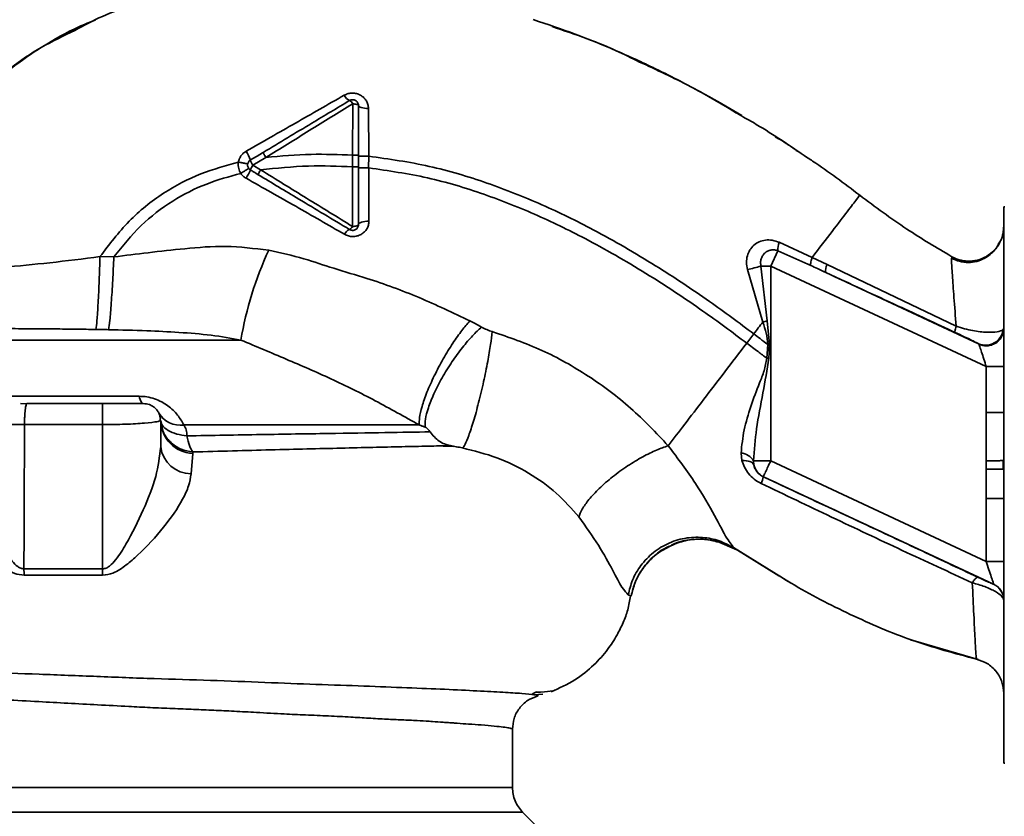
# Paper-space layout 'Blatt1' of a CAD drawing. Units: millimetres. Extents: x 0 to 5940, y 0 to 4200.
# Drawn here: x 1798 to 1882, y 1091 to 1159 of the extents above; entities that cross this region are included whole.
import ezdxf

# ---------------------------------------------------------------- set-up
doc = ezdxf.new("R2010")
doc.units = ezdxf.units.MM
doc.header["$LTSCALE"] = 10

psp = doc.layouts.new('Blatt1')

# ---------------------------------------------------------------- linework, layer by layer
at = {"color": 7, "linetype": 'Continuous', "lineweight": 35}
for p, q in [((1826.222, 1152.053), (1826.216, 1147.655)), ((1827.597, 1147.555), (1827.582, 1151.663)), ((1859.238, 1151.268), (1858.053, 1151.994)), ((1817.637, 1146.784), (1818.746, 1147.451)), ((1826.216, 1147.655), (1826.216, 1146.654)), ((1827.596, 1146.55), (1827.597, 1147.554)), ((1818.305, 1146.384), (1817.637, 1146.784)), ((1865.679, 1147.207), (1865.748, 1147.159)), ((1882.314, 1143.2), (1882.214, 1143.2)), ((1882.214, 1143.2), (1882.214, 1095.397)), ((1865.743, 1138.858), (1862.906, 1140.157)), ((1862.789, 1139.426), (1862.177, 1138.114)), ((1862.789, 1139.426), (1865.615, 1138.159)), ((1805.683, 1138.906), (1804.49, 1138.924)), ((1861.332, 1138.114), (1861.876, 1133.405)), ((1861.332, 1138.114), (1862.177, 1138.114)), ((1862.177, 1121.367), (1862.177, 1138.114)), ((1880.714, 1129.47), (1862.177, 1138.114)), ((1867.02, 1138.247), (1865.743, 1138.859)), ((1878.124, 1132.937), (1867.02, 1138.247)), ((1877.748, 1138.922), (1877.736, 1138.698)), ((1877.747, 1138.922), (1877.747, 1138.922)), ((1860.177, 1137.826), (1861.496, 1133.303)), ((1880.047, 1131.436), (1866.908, 1137.563)), ((1861.876, 1133.405), (1861.497, 1133.303)), ((1861.876, 1133.405), (1862.062, 1131.362)), ((1860.112, 1131.493), (1860.72, 1132.287)), ((1882.214, 1132.743), (1882.148, 1132.635)), ((1816.602, 1131.756), (1782.828, 1131.756)), ((1861.934, 1131.371), (1861.842, 1130.198)), ((1880.714, 1129.47), (1882.214, 1129.47)), ((1880.714, 1129.47), (1880.714, 1125.528)), ((1795.568, 1126.925), (1807.861, 1126.925)), ((1798.173, 1126.262), (1797.653, 1126.299)), ((1798.212, 1126.299), (1798.173, 1126.262)), ((1805.366, 1126.299), (1804.713, 1126.268)), ((1880.692, 1121.379), (1880.714, 1125.528)), ((1880.714, 1125.528), (1882.214, 1125.528)), ((1809.714, 1124.799), (1809.56, 1124.771)), ((1809.633, 1124.782), (1809.691, 1125.062)), ((1809.714, 1124.799), (1809.714, 1122.571)), ((1804.712, 1124.487), (1797.997, 1124.487)), ((1804.712, 1124.487), (1804.712, 1112.087)), ((1812.463, 1122.015), (1812.479, 1122.134)), ((1859.624, 1122.038), (1859.698, 1121.394)), ((1812.319, 1120.264), (1812.463, 1122.015)), ((1860.692, 1121.367), (1862.177, 1121.367)), ((1860.717, 1121.024), (1860.692, 1121.367)), ((1880.714, 1112.723), (1862.177, 1121.367)), ((1882.178, 1120.652), (1882.17, 1121.389)), ((1882.178, 1120.652), (1880.696, 1120.644)), ((1861.543, 1120.008), (1861.532, 1120.001)), ((1881.348, 1110.773), (1861.543, 1120.008)), ((1880.714, 1118.142), (1880.714, 1112.723)), ((1882.214, 1118.142), (1880.714, 1118.142)), ((1857.608, 1114.435), (1859.261, 1113.714)), ((1858.96, 1113.91), (1863.867, 1110.89)), ((1859.076, 1113.838), (1862.877, 1111.5)), ((1859.207, 1113.752), (1859.076, 1113.838)), ((1880.714, 1112.723), (1882.214, 1112.723)), ((1804.712, 1112.087), (1797.948, 1112.087)), ((1797.958, 1111.534), (1804.712, 1111.533)), ((1881.348, 1110.762), (1881.348, 1110.773)), ((1849.92, 1109.86), (1850.171, 1109.74)), ((1874.205, 1105.998), (1874.475, 1105.901)), ((1874.37, 1105.939), (1874.405, 1105.926)), ((1874.413, 1105.923), (1880.014, 1104.285)), ((1879.879, 1104.318), (1879.879, 1104.318)), ((1843.619, 1101.7), (1843.65, 1101.717)), ((1842.031, 1101.504), (1841.699, 1101.338)), ((1841.827, 1101.26), (1842.586, 1101.317)), ((1839.964, 1093.291), (1839.964, 1098.296)), ((1882.214, 1095.397), (1882.314, 1095.397)), ((1844.891, 1087.122), (1840.84, 1091.173))]:
    psp.add_line(p, q, dxfattribs=at)
at = {"color": 7, "linetype": 'Continuous', "lineweight": 35, "flags": 128}
for points in [[(1826.714, 1151.916), (1826.705, 1151.942), (1826.677, 1151.968), (1826.631, 1151.991), (1826.57, 1152.012), (1826.496, 1152.029), (1826.411, 1152.042), (1826.318, 1152.05), (1826.222, 1152.053)], [(1826.714, 1151.916), (1826.731, 1151.867), (1826.78, 1151.821), (1826.859, 1151.778), (1826.966, 1151.74), (1827.097, 1151.708), (1827.247, 1151.685), (1827.411, 1151.669), (1827.582, 1151.663)], [(1826.208, 1141.521), (1826.307, 1141.524), (1826.401, 1141.533), (1826.489, 1141.548), (1826.566, 1141.568), (1826.629, 1141.592), (1826.675, 1141.62), (1826.704, 1141.65), (1826.714, 1141.682)], [(1826.714, 1141.682), (1826.732, 1141.738), (1826.783, 1141.791), (1826.867, 1141.841), (1826.98, 1141.884), (1827.118, 1141.919), (1827.275, 1141.945), (1827.445, 1141.961), (1827.621, 1141.966)], [(1861.933, 1131.371), (1861.949, 1131.37), (1861.966, 1131.369), (1861.982, 1131.367), (1861.998, 1131.366), (1862.014, 1131.365), (1862.03, 1131.364), (1862.046, 1131.363), (1862.062, 1131.362)], [(1808.214, 1126.299), (1808.167, 1126.309), (1808.119, 1126.339), (1808.073, 1126.39), (1808.027, 1126.46), (1807.983, 1126.549), (1807.94, 1126.657), (1807.899, 1126.782), (1807.861, 1126.925)], [(1859.698, 1121.394), (1859.894, 1121.394), (1860.077, 1121.38), (1860.243, 1121.352), (1860.389, 1121.309), (1860.511, 1121.254), (1860.608, 1121.187), (1860.677, 1121.11), (1860.717, 1121.024)], [(1804.712, 1112.087), (1804.712, 1112.018), (1804.712, 1111.949), (1804.712, 1111.881), (1804.712, 1111.811), (1804.712, 1111.742), (1804.712, 1111.672), (1804.712, 1111.603), (1804.712, 1111.533)]]:
    psp.add_lwpolyline(points, dxfattribs=at)
at = {"color": 7, "linetype": 'Continuous', "lineweight": 35}
for centre, radius, start, end in [((1826.27, 1153.137), 0.852, 203.34704, 248.43718), ((1825.652, 1151.802), 0.623, 23.79452, 60.67885), ((1814.842, 1146.421), 2.71, 17.31681, 35.16381), ((1818.657, 1147.534), 1.266, 194.00411, 216.34877), ((1819.021, 1145.826), 1.683, 145.31876, 161.14028), ((1813.537, 1147.989), 4.215, 326.52449, 337.41821), ((1825.698, 1141.748), 0.558, 297.60493, 336.06113), ((1826.205, 1140.539), 0.756, 109.14181, 156.26264), ((1864.74, 1139.487), 1.952, 159.95306, 181.8079), ((1847.769, 1126.313), 31.639, 155.41767, 170.09459), ((1858.505, 1146.992), 9.317, 280.34084, 287.66536), ((1867.906, 1137.75), 1.016, 150.76444, 190.627), ((1880.658, 1132.806), 1.5, 245.98262, 353.45342), ((1811.41, 1126.607), 2.175, 211.37426, 277.89226), ((1812.594, 1124.894), 2.882, 181.89258, 267.38157), ((1812.32, 1122.889), 2.625, 186.9444, 269.98498), ((1859.548, 1120.731), 1.309, 29.0646, 86.65007), ((1862.178, 1121.367), 1.5, 193.23684, 244.98791), ((1859.804, 1120.236), 1.744, 332.46394, 352.23565), ((1779.223, 1111.473), 18.735, 0.18789, 1.88005), ((1880.714, 1109.413), 1.5, 0.00247, 65.01123), ((1880.714, 1109.402), 1.5, 0.00247, 65.01123)]:
    psp.add_arc(centre, radius, start, end, dxfattribs=at)
for points, knots in [([(1802.32, 1158.368), (1803.105, 1158.792), (1805.492, 1160.081), (1809.697, 1161.244), (1813.306, 1161.985), (1815.167, 1162.083), (1815.4, 1162.095)], [0, 0, 0, 0, 0.195041, 0.592516, 0.949131, 1, 1, 1, 1]), ([(1804.117, 1159.282), (1803.628, 1159.088), (1802.027, 1158.451), (1799.585, 1157.05), (1797.267, 1155.458), (1795.583, 1154.098), (1794.803, 1153.388), (1794.425, 1153.044)], [0, 0, 0, 0, 0.135567, 0.444543, 0.726899, 0.867494, 1, 1, 1, 1]), ([(1841.757, 1159.303), (1844.172, 1158.49), (1847.292, 1157.44), (1850.23, 1155.985), (1850.893, 1155.656)], [0, 0, 0, 0, 0.774219, 1, 1, 1, 1]), ([(1852.054, 1155.173), (1850.188, 1156.052), (1847.356, 1157.385), (1844.383, 1158.363), (1843.369, 1158.697)], [0, 0, 0, 0, 0.6589162, 1, 1, 1, 1]), ([(1791.875, 1150.228), (1792.707, 1151.195), (1794.909, 1153.754), (1798.478, 1156.532), (1801.344, 1157.902), (1802.32, 1158.368)], [0, 0, 0, 0, 0.286038, 0.756895, 1, 1, 1, 1]), ([(1850.545, 1155.886), (1851.11, 1155.622), (1852.337, 1155.048), (1853.926, 1154.262), (1854.867, 1153.752), (1855.096, 1153.628)], [0, 0, 0, 0, 0.392232, 0.852488, 1, 1, 1, 1]), ([(1850.893, 1155.656), (1852.377, 1154.972), (1855.388, 1153.584), (1858.231, 1151.882), (1859.673, 1151.018)], [0, 0, 0, 0, 0.492881, 1, 1, 1, 1]), ([(1855.617, 1153.348), (1856.049, 1153.118), (1857.43, 1152.384), (1858.773, 1151.59), (1859.695, 1151.046)], [0, 0, 0, 0, 0.3135087, 1, 1, 1, 1]), ([(1825.487, 1152.799), (1824.094, 1152.002), (1821.297, 1150.402), (1818.474, 1148.79), (1817.057, 1147.982)], [0, 0, 0, 0, 0.49808, 1, 1, 1, 1]), ([(1827.582, 1151.663), (1827.572, 1151.776), (1827.554, 1152.004), (1827.411, 1152.323), (1827.193, 1152.6), (1826.903, 1152.817), (1826.559, 1152.955), (1826.189, 1153.001), (1825.817, 1152.956), (1825.597, 1152.851), (1825.487, 1152.799)], [0, 0, 0, 0, 0.121772, 0.244388, 0.368293, 0.49355, 0.620062, 0.747203, 0.874024, 1, 1, 1, 1]), ([(1818.534, 1147.891), (1819.229, 1148.308), (1820.616, 1149.14), (1823.101, 1150.631), (1824.874, 1151.694), (1825.957, 1152.344)], [0, 0, 0, 0, 0.280967, 0.560433, 1, 1, 1, 1]), ([(1818.748, 1147.452), (1819.995, 1148.221), (1822.493, 1149.76), (1824.978, 1151.288), (1826.222, 1152.053)], [0, 0, 0, 0, 0.499457, 1, 1, 1, 1]), ([(1826.714, 1151.916), (1826.714, 1151.131), (1826.714, 1149.729), (1826.714, 1148.289), (1826.714, 1147.655)], [0, 0, 0, 0, 0.5600526, 1, 1, 1, 1]), ([(1859.673, 1151.018), (1860.096, 1150.779), (1862.038, 1149.679), (1863.887, 1148.417), (1865.334, 1147.429)], [0, 0, 0, 0, 0.2177346, 1, 1, 1, 1]), ([(1864.471, 1147.99), (1864.21, 1148.18), (1863.597, 1148.627), (1862.943, 1149.011), (1862.567, 1149.231)], [0, 0, 0, 0, 0.425608, 1, 1, 1, 1]), ([(1817.057, 1147.982), (1816.973, 1147.927), (1816.807, 1147.817), (1816.609, 1147.592), (1816.46, 1147.335), (1816.414, 1147.145), (1816.39, 1147.051)], [0, 0, 0, 0, 0.25385, 0.505206, 0.753835, 1, 1, 1, 1]), ([(1817.429, 1147.228), (1817.638, 1147.353), (1818.006, 1147.574), (1818.375, 1147.795), (1818.534, 1147.891)], [0, 0, 0, 0, 0.5683627, 1, 1, 1, 1]), ([(1818.746, 1147.451), (1818.715, 1147.504), (1818.668, 1147.586), (1818.614, 1147.686), (1818.579, 1147.756), (1818.553, 1147.813), (1818.531, 1147.87), (1818.533, 1147.882), (1818.534, 1147.891)], [0, 0, 0, 0, 0.239832, 0.368602, 0.5, 0.631398, 0.760168, 1, 1, 1, 1]), ([(1826.216, 1147.655), (1825.023, 1147.698), (1822.525, 1147.788), (1820.043, 1147.567), (1818.746, 1147.451)], [0, 0, 0, 0, 0.477349, 1, 1, 1, 1]), ([(1826.714, 1147.655), (1826.707, 1147.655), (1826.697, 1147.655), (1826.635, 1147.655), (1826.571, 1147.655), (1826.491, 1147.655), (1826.375, 1147.655), (1826.279, 1147.655), (1826.216, 1147.655)], [0, 0, 0, 0, 0.239504, 0.368388, 0.499994, 0.631602, 0.760488, 1, 1, 1, 1]), ([(1826.714, 1147.655), (1826.714, 1147.492), (1826.714, 1147.158), (1826.714, 1146.824), (1826.714, 1146.653)], [0, 0, 0, 0, 0.489079, 1, 1, 1, 1]), ([(1827.597, 1147.554), (1827.486, 1147.554), (1827.314, 1147.554), (1827.108, 1147.554), (1826.967, 1147.554), (1826.854, 1147.553), (1826.744, 1147.553), (1826.726, 1147.553), (1826.714, 1147.553)], [0, 0, 0, 0, 0.239716, 0.36853, 0.500005, 0.63148, 0.760291, 1, 1, 1, 1]), ([(1827.597, 1147.555), (1829.345, 1147.311), (1832.803, 1146.828), (1837.77, 1145.32), (1842.473, 1143.468), (1847.319, 1141.09), (1852.125, 1138.301), (1856.701, 1135.271), (1859.458, 1133.224), (1860.72, 1132.287)], [0, 0, 0, 0, 0.142749, 0.282487, 0.420198, 0.553772, 0.721864, 0.872737, 1, 1, 1, 1]), ([(1865.334, 1147.429), (1865.483, 1147.332), (1867.026, 1146.333), (1868.498, 1145.215), (1869.828, 1144.205)], [0, 0, 0, 0, 0.09687, 1, 1, 1, 1]), ([(1804.49, 1138.924), (1805.285, 1139.975), (1806.851, 1142.047), (1809.841, 1144.432), (1813.051, 1146.124), (1815.302, 1146.749), (1816.39, 1147.051)], [0, 0, 0, 0, 0.266694, 0.525673, 0.770674, 1, 1, 1, 1]), ([(1816.39, 1147.051), (1816.381, 1146.859), (1816.365, 1146.516), (1816.526, 1146.214), (1816.597, 1146.08)], [0, 0, 0, 0, 0.558801, 1, 1, 1, 1]), ([(1817.192, 1146.877), (1817.182, 1146.884), (1817.161, 1146.899), (1816.979, 1146.943), (1816.711, 1146.997), (1816.495, 1147.033), (1816.39, 1147.05)], [0, 0, 0, 0, 0.241208, 0.49996, 0.758734, 1, 1, 1, 1]), ([(1818.305, 1146.384), (1819.676, 1146.526), (1822.301, 1146.798), (1824.95, 1146.7), (1826.216, 1146.654)], [0, 0, 0, 0, 0.521977, 1, 1, 1, 1]), ([(1826.216, 1146.654), (1826.215, 1145.781), (1826.213, 1144.035), (1826.21, 1142.359), (1826.208, 1141.521)], [0, 0, 0, 0, 0.500087, 1, 1, 1, 1]), ([(1826.714, 1146.653), (1826.707, 1146.653), (1826.697, 1146.653), (1826.635, 1146.653), (1826.571, 1146.653), (1826.491, 1146.654), (1826.375, 1146.654), (1826.279, 1146.654), (1826.216, 1146.654)], [0, 0, 0, 0, 0.239514, 0.368395, 0.499995, 0.631595, 0.760478, 1, 1, 1, 1]), ([(1826.714, 1146.653), (1826.714, 1145.706), (1826.714, 1144.015), (1826.714, 1142.395), (1826.714, 1141.682)], [0, 0, 0, 0, 0.559879, 1, 1, 1, 1]), ([(1805.683, 1138.906), (1806.431, 1139.834), (1807.902, 1141.661), (1810.648, 1143.754), (1813.569, 1145.247), (1815.609, 1145.808), (1816.597, 1146.08)], [0, 0, 0, 0, 0.2667547, 0.5249302, 0.7697366, 1, 1, 1, 1]), ([(1817.265, 1146.529), (1817.257, 1146.521), (1817.24, 1146.505), (1817.09, 1146.402), (1816.867, 1146.254), (1816.686, 1146.137), (1816.598, 1146.08)], [0, 0, 0, 0, 0.241445, 0.5, 0.758556, 1, 1, 1, 1]), ([(1816.598, 1146.08), (1816.661, 1145.998), (1816.788, 1145.833), (1816.964, 1145.72), (1817.053, 1145.664)], [0, 0, 0, 0, 0.496551, 1, 1, 1, 1]), ([(1818.097, 1145.969), (1817.966, 1146.047), (1817.744, 1146.181), (1817.521, 1146.315), (1817.429, 1146.37)], [0, 0, 0, 0, 0.586129, 1, 1, 1, 1]), ([(1818.097, 1145.969), (1818.097, 1145.977), (1818.096, 1145.992), (1818.14, 1146.089), (1818.213, 1146.226), (1818.275, 1146.333), (1818.305, 1146.384)], [0, 0, 0, 0, 0.240988, 0.499926, 0.758906, 1, 1, 1, 1]), ([(1825.957, 1141.253), (1825.229, 1141.69), (1823.778, 1142.561), (1821.15, 1144.137), (1819.258, 1145.272), (1818.097, 1145.969)], [0, 0, 0, 0, 0.279819, 0.558028, 1, 1, 1, 1]), ([(1826.208, 1141.521), (1824.895, 1142.327), (1822.269, 1143.937), (1819.626, 1145.569), (1818.306, 1146.384)], [0, 0, 0, 0, 0.500306, 1, 1, 1, 1]), ([(1827.597, 1146.55), (1827.485, 1146.55), (1827.313, 1146.55), (1827.108, 1146.549), (1826.967, 1146.549), (1826.853, 1146.548), (1826.744, 1146.547), (1826.726, 1146.547), (1826.714, 1146.546)], [0, 0, 0, 0, 0.239724, 0.368532, 0.5, 0.631468, 0.760276, 1, 1, 1, 1]), ([(1827.621, 1141.966), (1827.616, 1142.715), (1827.607, 1144.213), (1827.6, 1145.771), (1827.597, 1146.55)], [0, 0, 0, 0, 0.5000278, 1, 1, 1, 1]), ([(1827.597, 1146.55), (1829.293, 1146.309), (1832.661, 1145.829), (1837.508, 1144.351), (1842.116, 1142.531), (1846.879, 1140.19), (1851.615, 1137.439), (1856.135, 1134.446), (1858.863, 1132.421), (1860.112, 1131.493)], [0, 0, 0, 0, 0.141134, 0.280161, 0.417609, 0.551274, 0.719926, 0.871701, 1, 1, 1, 1]), ([(1817.053, 1145.664), (1818.479, 1144.861), (1821.324, 1143.259), (1824.119, 1141.647), (1825.513, 1140.843)], [0, 0, 0, 0, 0.501424, 1, 1, 1, 1]), ([(1869.828, 1144.205), (1869.774, 1144.134), (1869.666, 1143.993), (1868.81, 1142.872), (1867.535, 1141.204), (1866.341, 1139.641), (1865.743, 1138.859)], [0, 0, 0, 0, 0.250222, 0.499201, 0.749134, 1, 1, 1, 1]), ([(1869.828, 1144.205), (1871.163, 1143.21), (1873.717, 1141.306), (1876.445, 1139.692), (1877.747, 1138.922)], [0, 0, 0, 0, 0.522686, 1, 1, 1, 1]), ([(1825.513, 1140.843), (1825.624, 1140.79), (1825.849, 1140.684), (1826.229, 1140.637), (1826.605, 1140.684), (1826.951, 1140.822), (1827.241, 1141.037), (1827.457, 1141.311), (1827.596, 1141.627), (1827.613, 1141.853), (1827.621, 1141.966)], [0, 0, 0, 0, 0.126734, 0.254463, 0.382284, 0.509075, 0.634128, 0.757181, 0.87886, 1, 1, 1, 1]), ([(1882.214, 1141.539), (1882.201, 1141.337), (1882.173, 1140.907), (1882.004, 1140.349), (1881.795, 1140.045), (1881.718, 1139.932)], [0, 0, 0, 0, 0.3564743, 0.7605029, 1, 1, 1, 1]), ([(1818.998, 1139.475), (1817.766, 1139.626), (1815.364, 1139.921), (1811.89, 1139.635), (1808.693, 1139.279), (1806.662, 1139.027), (1805.683, 1138.906)], [0, 0, 0, 0, 0.2778135, 0.5413571, 0.7789901, 1, 1, 1, 1]), ([(1862.906, 1140.157), (1862.709, 1140.226), (1862.318, 1140.362), (1861.723, 1140.369), (1861.181, 1140.223), (1860.719, 1139.931), (1860.366, 1139.512), (1860.144, 1138.998), (1860.061, 1138.416), (1860.138, 1138.024), (1860.177, 1137.826)], [0, 0, 0, 0, 0.131851, 0.260608, 0.385789, 0.508325, 0.629424, 0.750715, 0.873824, 1, 1, 1, 1]), ([(1881.89, 1140.182), (1881.837, 1140.083), (1881.731, 1139.884), (1881.456, 1139.5), (1881.066, 1139.104), (1880.541, 1138.746), (1879.891, 1138.489), (1879.159, 1138.395), (1878.404, 1138.481), (1877.949, 1138.695), (1877.724, 1138.801)], [0, 0, 0, 0, 0.1081921, 0.2172513, 0.3315558, 0.4540782, 0.5853555, 0.7231755, 0.8631423, 1, 1, 1, 1]), ([(1877.747, 1138.922), (1877.955, 1138.824), (1878.391, 1138.616), (1879.15, 1138.507), (1879.962, 1138.594), (1880.755, 1138.914), (1881.403, 1139.452), (1881.782, 1139.902), (1881.88, 1140.17), (1881.884, 1140.182)], [0, 0, 0, 0, 0.142167, 0.299686, 0.469407, 0.645958, 0.82251, 0.99223, 1, 1, 1, 1]), ([(1836.305, 1133.402), (1834.857, 1134.091), (1831.97, 1135.465), (1828.03, 1136.924), (1824.683, 1137.861), (1821.919, 1138.828), (1820.016, 1139.25), (1818.998, 1139.475)], [0, 0, 0, 0, 0.263034, 0.524229, 0.686782, 0.832541, 1, 1, 1, 1]), ([(1861.332, 1138.114), (1861.317, 1138.215), (1861.287, 1138.425), (1861.342, 1138.727), (1861.466, 1139.009), (1861.654, 1139.243), (1861.902, 1139.415), (1862.188, 1139.509), (1862.495, 1139.52), (1862.694, 1139.456), (1862.789, 1139.426)], [0, 0, 0, 0, 0.119708, 0.25002, 0.364991, 0.500101, 0.625174, 0.750141, 0.882157, 1, 1, 1, 1]), ([(1804.49, 1138.924), (1803.044, 1138.741), (1800.209, 1138.383), (1796.151, 1138), (1792.443, 1137.703), (1790.432, 1137.567), (1789.433, 1137.499)], [0, 0, 0, 0, 0.26132, 0.51225, 0.757687, 1, 1, 1, 1]), ([(1804.49, 1138.924), (1804.468, 1138.237), (1804.422, 1136.819), (1804.329, 1134.871), (1804.231, 1133.344), (1804.173, 1132.888), (1804.146, 1132.667)], [0, 0, 0, 0, 0.242045, 0.5, 0.757955, 1, 1, 1, 1]), ([(1805.683, 1138.906), (1805.651, 1138.224), (1805.585, 1136.817), (1805.461, 1134.878), (1805.335, 1133.347), (1805.266, 1132.875), (1805.232, 1132.647)], [0, 0, 0, 0, 0.242167, 0.5, 0.757833, 1, 1, 1, 1]), ([(1865.614, 1138.16), (1865.606, 1138.183), (1865.59, 1138.229), (1865.609, 1138.385), (1865.657, 1138.594), (1865.715, 1138.771), (1865.743, 1138.858)], [0, 0, 0, 0, 0.2467048, 0.4999979, 0.7532921, 1, 1, 1, 1]), ([(1866.908, 1137.563), (1866.667, 1137.675), (1866.236, 1137.874), (1865.805, 1138.072), (1865.615, 1138.159)], [0, 0, 0, 0, 0.56, 1, 1, 1, 1]), ([(1877.736, 1138.698), (1877.731, 1138.658), (1877.715, 1138.524), (1877.789, 1137.401), (1877.921, 1135.52), (1878.056, 1133.8), (1878.124, 1132.937)], [0, 0, 0, 0, 0.122474, 0.412533, 0.705213, 1, 1, 1, 1]), ([(1866.908, 1137.563), (1868.982, 1136.603), (1872.686, 1134.889), (1876.401, 1133.169), (1878.035, 1132.412)], [0, 0, 0, 0, 0.560014, 1, 1, 1, 1]), ([(1836.305, 1133.402), (1836.079, 1133.14), (1835.604, 1132.59), (1834.812, 1131.47), (1833.99, 1130.134), (1833.218, 1128.674), (1832.588, 1127.254), (1832.164, 1126.029), (1831.941, 1125.067), (1831.946, 1124.651), (1831.949, 1124.453)], [0, 0, 0, 0, 0.110732, 0.232844, 0.363925, 0.5, 0.636075, 0.767156, 0.889268, 1, 1, 1, 1]), ([(1837.3, 1132.873), (1837.117, 1132.974), (1836.79, 1133.157), (1836.454, 1133.327), (1836.305, 1133.402)], [0, 0, 0, 0, 0.558956, 1, 1, 1, 1]), ([(1860.72, 1132.287), (1860.85, 1132.457), (1861.109, 1132.796), (1861.367, 1133.134), (1861.496, 1133.303)], [0, 0, 0, 0, 0.5001571, 1, 1, 1, 1]), ([(1861.497, 1133.303), (1861.602, 1132.986), (1861.81, 1132.357), (1861.892, 1131.698), (1861.933, 1131.371)], [0, 0, 0, 0, 0.503381, 1, 1, 1, 1]), ([(1804.146, 1132.667), (1803.575, 1132.675), (1802.38, 1132.692), (1800.508, 1132.711), (1798.489, 1132.727), (1796.342, 1132.74), (1794.206, 1132.75), (1792.065, 1132.759), (1789.916, 1132.766), (1787.659, 1132.772), (1786.269, 1132.776), (1785.54, 1132.778)], [0, 0, 0, 0, 0.083306, 0.174549, 0.273691, 0.380702, 0.495561, 0.600989, 0.720255, 0.853284, 1, 1, 1, 1]), ([(1805.232, 1132.647), (1805.03, 1132.651), (1804.667, 1132.659), (1804.305, 1132.665), (1804.146, 1132.667)], [0, 0, 0, 0, 0.559911, 1, 1, 1, 1]), ([(1805.232, 1132.647), (1806.33, 1132.619), (1808.37, 1132.567), (1811.312, 1132.421), (1814.017, 1132.215), (1815.759, 1131.906), (1816.602, 1131.756)], [0, 0, 0, 0, 0.280919, 0.5217, 0.768479, 1, 1, 1, 1]), ([(1837.3, 1132.873), (1837.048, 1132.637), (1836.519, 1132.143), (1835.644, 1131.113), (1834.737, 1129.871), (1833.886, 1128.495), (1833.188, 1127.13), (1832.71, 1125.922), (1832.451, 1124.943), (1832.445, 1124.49), (1832.442, 1124.274)], [0, 0, 0, 0, 0.1112293, 0.2334705, 0.3643501, 0.4999718, 0.6356171, 0.7666721, 0.8885881, 1, 1, 1, 1]), ([(1838.228, 1132.479), (1838.185, 1132.123), (1838.093, 1131.367), (1837.838, 1129.882), (1837.486, 1128.152), (1837.057, 1126.35), (1836.609, 1124.734), (1836.207, 1123.519), (1835.882, 1122.744), (1835.734, 1122.563), (1835.664, 1122.478)], [0, 0, 0, 0, 0.107435, 0.228619, 0.361082, 0.5, 0.638918, 0.771381, 0.892565, 1, 1, 1, 1]), ([(1838.228, 1132.479), (1838.066, 1132.532), (1837.743, 1132.638), (1837.448, 1132.794), (1837.3, 1132.873)], [0, 0, 0, 0, 0.499893, 1, 1, 1, 1]), ([(1853.363, 1122.667), (1852.316, 1123.775), (1850.23, 1125.981), (1846.544, 1128.721), (1842.554, 1130.993), (1839.666, 1131.985), (1838.228, 1132.479)], [0, 0, 0, 0, 0.253111, 0.504106, 0.753167, 1, 1, 1, 1]), ([(1861.933, 1131.371), (1861.707, 1131.541), (1861.301, 1131.844), (1860.898, 1132.152), (1860.72, 1132.287)], [0, 0, 0, 0, 0.558516, 1, 1, 1, 1]), ([(1878.124, 1132.937), (1878.101, 1132.866), (1878.055, 1132.723), (1878.02, 1132.563), (1878.009, 1132.45), (1878.027, 1132.425), (1878.035, 1132.412)], [0, 0, 0, 0, 0.247251, 0.5, 0.752749, 1, 1, 1, 1]), ([(1878.035, 1132.412), (1878.309, 1132.284), (1878.859, 1132.026), (1879.454, 1131.738), (1879.869, 1131.532), (1879.988, 1131.468), (1880.047, 1131.436)], [0, 0, 0, 0, 0.277983, 0.55835, 0.779264, 1, 1, 1, 1]), ([(1878.124, 1132.937), (1878.365, 1132.862), (1878.834, 1132.715), (1879.542, 1132.564), (1880.187, 1132.468), (1880.94, 1132.407), (1881.738, 1132.427), (1882.011, 1132.565), (1882.148, 1132.635)], [0, 0, 0, 0, 0.138699, 0.270288, 0.395572, 0.517197, 0.755678, 1, 1, 1, 1]), ([(1882.214, 1132.744), (1882.207, 1132.634), (1882.192, 1132.404), (1882.063, 1132.062), (1881.843, 1131.742), (1881.533, 1131.482), (1881.164, 1131.313), (1880.778, 1131.25), (1880.41, 1131.277), (1880.191, 1131.36), (1880.087, 1131.399)], [0, 0, 0, 0, 0.111175, 0.233404, 0.364299, 0.5, 0.635701, 0.766596, 0.888825, 1, 1, 1, 1]), ([(1816.602, 1131.756), (1817.907, 1131.209), (1820.527, 1130.112), (1824.385, 1128.442), (1828.197, 1126.564), (1830.692, 1125.16), (1831.949, 1124.453)], [0, 0, 0, 0, 0.245743, 0.493507, 0.744918, 1, 1, 1, 1]), ([(1853.363, 1122.667), (1853.819, 1123.263), (1854.729, 1124.453), (1856.403, 1126.642), (1858.212, 1129.007), (1859.478, 1130.663), (1860.112, 1131.493)], [0, 0, 0, 0, 0.25071, 0.500335, 0.749403, 1, 1, 1, 1]), ([(1860.112, 1131.493), (1860.435, 1131.248), (1861.008, 1130.812), (1861.588, 1130.385), (1861.842, 1130.198)], [0, 0, 0, 0, 0.562007, 1, 1, 1, 1]), ([(1862.018, 1130.184), (1862.026, 1130.404), (1862.042, 1130.796), (1862.056, 1131.189), (1862.062, 1131.362)], [0, 0, 0, 0, 0.559928, 1, 1, 1, 1]), ([(1880.087, 1131.399), (1880.083, 1131.406), (1880.077, 1131.419), (1880.056, 1131.431), (1880.047, 1131.436)], [0, 0, 0, 0, 0.56324, 1, 1, 1, 1]), ([(1880.087, 1131.399), (1880.095, 1131.375), (1880.112, 1131.324), (1880.18, 1131.113), (1880.309, 1130.717), (1880.502, 1130.124), (1880.643, 1129.69), (1880.714, 1129.47)], [0, 0, 0, 0, 0.109484, 0.226644, 0.470232, 0.730576, 1, 1, 1, 1]), ([(1861.842, 1130.198), (1861.775, 1129.832), (1861.642, 1129.102), (1861.071, 1127.74), (1860.448, 1126.04), (1859.825, 1124.02), (1859.691, 1122.7), (1859.624, 1122.038)], [0, 0, 0, 0, 0.124984, 0.249544, 0.49879, 0.748663, 1, 1, 1, 1]), ([(1860.692, 1121.367), (1860.761, 1122.285), (1860.906, 1124.225), (1861.522, 1127.153), (1861.855, 1129.19), (1862.018, 1130.184)], [0, 0, 0, 0, 0.315051, 0.665761, 1, 1, 1, 1]), ([(1862.018, 1130.184), (1861.985, 1130.186), (1861.926, 1130.191), (1861.867, 1130.196), (1861.842, 1130.198)], [0, 0, 0, 0, 0.56, 1, 1, 1, 1]), ([(1798.173, 1126.262), (1798.16, 1126.23), (1798.133, 1126.167), (1798.094, 1125.986), (1798.06, 1125.749), (1798.032, 1125.464), (1798.013, 1125.148), (1798, 1124.816), (1797.998, 1124.597), (1797.997, 1124.487)], [0, 0, 0, 0, 0.14223, 0.285637, 0.429767, 0.573937, 0.716257, 0.857685, 1, 1, 1, 1]), ([(1804.713, 1126.299), (1803.494, 1126.299), (1801.319, 1126.299), (1799.161, 1126.299), (1798.212, 1126.299)], [0, 0, 0, 0, 0.559976, 1, 1, 1, 1]), ([(1804.713, 1126.299), (1804.713, 1126.285), (1804.713, 1126.255), (1804.712, 1126.011), (1804.712, 1125.603), (1804.712, 1125.059), (1804.712, 1124.671), (1804.712, 1124.487)], [0, 0, 0, 0, 0.173942, 0.365266, 0.564627, 0.793282, 1, 1, 1, 1]), ([(1808.214, 1126.299), (1808.132, 1126.299), (1807.964, 1126.299), (1807.003, 1126.299), (1805.897, 1126.299), (1805.102, 1126.299), (1804.713, 1126.299)], [0, 0, 0, 0, 0.277389, 0.564275, 0.786688, 1, 1, 1, 1]), ([(1807.861, 1126.925), (1808.085, 1126.914), (1808.536, 1126.892), (1809.202, 1126.715), (1809.811, 1126.448), (1810.521, 1125.994), (1811.214, 1125.318), (1811.543, 1124.742), (1811.709, 1124.453)], [0, 0, 0, 0, 0.120938, 0.243002, 0.366363, 0.49161, 0.744615, 1, 1, 1, 1]), ([(1808.214, 1126.299), (1808.393, 1126.281), (1808.675, 1126.253), (1809.025, 1126.072), (1809.277, 1125.875), (1809.477, 1125.625), (1809.632, 1125.346), (1809.657, 1125.142), (1809.669, 1125.042)], [0, 0, 0, 0, 0.256097, 0.403099, 0.554169, 0.707336, 0.85585, 1, 1, 1, 1]), ([(1797.997, 1124.487), (1797.405, 1124.495), (1796.218, 1124.511), (1794.822, 1124.619), (1793.987, 1124.74), (1793.881, 1124.764), (1793.846, 1124.773)], [0, 0, 0, 0, 0.285058, 0.571372, 0.856849, 1, 1, 1, 1]), ([(1809.56, 1124.771), (1809.517, 1124.762), (1809.389, 1124.735), (1808.573, 1124.63), (1807.564, 1124.557), (1806.68, 1124.515), (1805.717, 1124.49), (1805.048, 1124.488), (1804.712, 1124.487)], [0, 0, 0, 0, 0.1453926, 0.4293357, 0.5718608, 0.7146071, 0.8569409, 1, 1, 1, 1]), ([(1809.713, 1124.85), (1809.761, 1124.519), (1809.86, 1123.834), (1810.496, 1122.949), (1811.407, 1122.314), (1812.13, 1122.192), (1812.479, 1122.134)], [0, 0, 0, 0, 0.241474, 0.5, 0.758526, 1, 1, 1, 1]), ([(1811.96, 1123.516), (1811.661, 1123.56), (1811.046, 1123.652), (1810.316, 1123.969), (1809.819, 1124.382), (1809.748, 1124.697), (1809.713, 1124.85)], [0, 0, 0, 0, 0.2432879, 0.5000178, 0.756738, 1, 1, 1, 1]), ([(1797.997, 1124.487), (1797.988, 1122.138), (1797.973, 1118.004), (1797.955, 1113.871), (1797.948, 1112.087)], [0, 0, 0, 0, 0.568345, 1, 1, 1, 1]), ([(1811.96, 1123.516), (1811.952, 1123.692), (1811.937, 1124.047), (1811.785, 1124.317), (1811.709, 1124.453)], [0, 0, 0, 0, 0.498823, 1, 1, 1, 1]), ([(1831.949, 1124.453), (1830.735, 1124.453), (1828.306, 1124.453), (1823.441, 1124.453), (1817.915, 1124.453), (1813.777, 1124.453), (1811.709, 1124.453)], [0, 0, 0, 0, 0.25, 0.5, 0.75, 1, 1, 1, 1]), ([(1832.89, 1123.861), (1831.665, 1123.843), (1829.217, 1123.806), (1824.198, 1123.724), (1818.451, 1123.637), (1814.122, 1123.556), (1811.96, 1123.516)], [0, 0, 0, 0, 0.250517, 0.500733, 0.750582, 1, 1, 1, 1]), ([(1832.442, 1124.274), (1832.361, 1124.305), (1832.199, 1124.367), (1832.032, 1124.424), (1831.949, 1124.453)], [0, 0, 0, 0, 0.501025, 1, 1, 1, 1]), ([(1832.442, 1124.274), (1832.461, 1124.265), (1832.501, 1124.246), (1832.588, 1124.187), (1832.73, 1124.066), (1832.826, 1123.942), (1832.889, 1123.861)], [0, 0, 0, 0, 0.124638, 0.252639, 0.510685, 1, 1, 1, 1]), ([(1834.633, 1122.677), (1834.461, 1122.717), (1834.115, 1122.797), (1833.653, 1123.058), (1833.243, 1123.408), (1833.007, 1123.71), (1832.889, 1123.861)], [0, 0, 0, 0, 0.2498869, 0.4998345, 0.7502454, 1, 1, 1, 1]), ([(1811.96, 1123.516), (1812.029, 1123.212), (1812.168, 1122.605), (1812.375, 1122.291), (1812.478, 1122.134)], [0, 0, 0, 0, 0.5, 1, 1, 1, 1]), ([(1809.714, 1122.571), (1809.612, 1121.736), (1809.401, 1120.006), (1808.234, 1117.111), (1807.04, 1114.692), (1806.035, 1113.076), (1805.432, 1112.4), (1805.034, 1112.132), (1804.817, 1112.101), (1804.712, 1112.087)], [0, 0, 0, 0, 0.239314, 0.495916, 0.759275, 0.88801, 0.948155, 0.975116, 1, 1, 1, 1]), ([(1812.478, 1122.134), (1813.623, 1122.165), (1815.91, 1122.225), (1819.191, 1122.322), (1822.321, 1122.394), (1825.258, 1122.462), (1827.997, 1122.534), (1830.486, 1122.586), (1832.75, 1122.631), (1834.005, 1122.662), (1834.633, 1122.677)], [0, 0, 0, 0, 0.124618, 0.248962, 0.373223, 0.49831, 0.623391, 0.748465, 0.874191, 1, 1, 1, 1]), ([(1834.95, 1122.618), (1834.887, 1122.62), (1834.535, 1122.631), (1834.089, 1122.644), (1833.723, 1122.654)], [0, 0, 0, 0, 0.1804998, 1, 1, 1, 1]), ([(1834.633, 1122.677), (1834.798, 1122.648), (1835.127, 1122.589), (1835.485, 1122.515), (1835.664, 1122.478)], [0, 0, 0, 0, 0.500118, 1, 1, 1, 1]), ([(1835.664, 1122.478), (1836.669, 1122.229), (1838.679, 1121.729), (1841.399, 1120.376), (1843.819, 1118.663), (1845.054, 1117.253), (1845.671, 1116.548)], [0, 0, 0, 0, 0.250607, 0.50114, 0.750801, 1, 1, 1, 1]), ([(1853.364, 1122.667), (1853.036, 1122.555), (1852.35, 1122.32), (1851.147, 1121.727), (1849.844, 1120.943), (1848.549, 1120.003), (1847.404, 1119.003), (1846.521, 1118.047), (1845.922, 1117.207), (1845.752, 1116.761), (1845.671, 1116.548)], [0, 0, 0, 0, 0.1115197, 0.2338384, 0.3645878, 0.5, 0.6354122, 0.7661616, 0.8884803, 1, 1, 1, 1]), ([(1859.076, 1113.838), (1858.875, 1114.064), (1858.462, 1114.529), (1857.389, 1116.611), (1855.775, 1119.453), (1854.185, 1121.572), (1853.364, 1122.667)], [0, 0, 0, 0, 0.2292, 0.469491, 0.725763, 1, 1, 1, 1]), ([(1797.948, 1112.087), (1797.855, 1112.098), (1797.662, 1112.119), (1797.3, 1112.341), (1796.585, 1113.119), (1795.763, 1114.625), (1794.779, 1116.832), (1793.94, 1119.29), (1793.788, 1120.968), (1793.714, 1121.788)], [0, 0, 0, 0, 0.02458, 0.05074, 0.109246, 0.300327, 0.496591, 0.754246, 1, 1, 1, 1]), ([(1859.698, 1121.394), (1859.764, 1121.199), (1859.895, 1120.805), (1860.26, 1120.26), (1860.742, 1119.77), (1861.147, 1119.543), (1861.35, 1119.43)], [0, 0, 0, 0, 0.24535, 0.494527, 0.746818, 1, 1, 1, 1]), ([(1880.692, 1121.379), (1880.861, 1121.38), (1881.211, 1121.383), (1881.676, 1121.385), (1882.03, 1121.388), (1882.124, 1121.388), (1882.17, 1121.389)], [0, 0, 0, 0, 0.242205, 0.500001, 0.757797, 1, 1, 1, 1]), ([(1880.692, 1121.379), (1880.693, 1121.242), (1880.694, 1120.997), (1880.695, 1120.752), (1880.696, 1120.644)], [0, 0, 0, 0, 0.56, 1, 1, 1, 1]), ([(1861.532, 1120.001), (1861.479, 1120.027), (1861.374, 1120.08), (1861.178, 1120.221), (1860.97, 1120.437), (1860.8, 1120.725), (1860.745, 1120.922), (1860.717, 1121.024)], [0, 0, 0, 0, 0.113383, 0.2272916, 0.4643769, 0.7226271, 1, 1, 1, 1]), ([(1880.714, 1118.142), (1880.713, 1118.404), (1880.712, 1118.871), (1880.706, 1119.522), (1880.7, 1120.093), (1880.697, 1120.46), (1880.696, 1120.644)], [0, 0, 0, 0, 0.314531, 0.559983, 0.779841, 1, 1, 1, 1]), ([(1791.407, 1119.703), (1791.558, 1118.993), (1791.862, 1117.557), (1793.315, 1115.264), (1794.872, 1113.381), (1796.222, 1112.207), (1797.142, 1111.645), (1797.685, 1111.571), (1797.958, 1111.534)], [0, 0, 0, 0, 0.240613, 0.48632, 0.737205, 0.865621, 0.932478, 1, 1, 1, 1]), ([(1804.712, 1111.533), (1805.016, 1111.579), (1805.765, 1111.693), (1806.751, 1112.406), (1808.259, 1113.692), (1810.015, 1115.633), (1811.444, 1117.676), (1812.16, 1119.226), (1812.266, 1119.921), (1812.319, 1120.264)], [0, 0, 0, 0, 0.0680735, 0.167857, 0.2645693, 0.516642, 0.7614658, 0.8821822, 1, 1, 1, 1]), ([(1879.995, 1111.365), (1878.291, 1112.167), (1874.881, 1113.769), (1868.711, 1116.657), (1864.255, 1118.733), (1861.532, 1120.001)], [0, 0, 0, 0, 0.280028, 0.560073, 1, 1, 1, 1]), ([(1861.35, 1119.43), (1863.371, 1118.464), (1867.413, 1116.531), (1873.488, 1113.664), (1877.504, 1111.815), (1879.51, 1110.891)], [0, 0, 0, 0, 0.333395, 0.66709, 1, 1, 1, 1]), ([(1845.671, 1116.548), (1846.273, 1115.713), (1847.517, 1113.984), (1848.645, 1111.828), (1849.449, 1110.332), (1849.76, 1110.02), (1849.92, 1109.86)], [0, 0, 0, 0, 0.227469, 0.470296, 0.728834, 1, 1, 1, 1]), ([(1859.076, 1113.838), (1858.695, 1114.053), (1857.896, 1114.504), (1856.486, 1114.825), (1854.952, 1114.808), (1853.42, 1114.371), (1852.053, 1113.548), (1850.987, 1112.436), (1850.25, 1111.182), (1850.026, 1110.287), (1849.92, 1109.86)], [0, 0, 0, 0, 0.1116046, 0.2339451, 0.3646588, 0.5, 0.6353412, 0.7660549, 0.8883954, 1, 1, 1, 1]), ([(1857.601, 1114.394), (1857.325, 1114.473), (1856.554, 1114.692), (1855.217, 1114.608), (1854.116, 1114.403), (1853.622, 1114.103), (1853.582, 1114.078)], [0, 0, 0, 0, 0.207839, 0.579994, 0.965184, 1, 1, 1, 1]), ([(1853.584, 1114.073), (1853.992, 1114.239), (1854.857, 1114.59), (1856.27, 1114.682), (1857.661, 1114.488), (1858.483, 1114.117), (1858.877, 1113.938)], [0, 0, 0, 0, 0.239293, 0.508617, 0.763912, 1, 1, 1, 1]), ([(1853.582, 1114.078), (1853.153, 1113.852), (1852.268, 1113.388), (1851.247, 1112.296), (1850.505, 1111.058), (1850.279, 1110.166), (1850.171, 1109.74)], [0, 0, 0, 0, 0.252195, 0.520067, 0.770945, 1, 1, 1, 1]), ([(1850.173, 1109.744), (1850.273, 1110.143), (1850.483, 1110.979), (1851.15, 1112.168), (1852.127, 1113.213), (1852.982, 1113.872), (1853.521, 1114.052), (1853.584, 1114.073)], [0, 0, 0, 0, 0.216324, 0.452035, 0.703567, 0.964999, 1, 1, 1, 1]), ([(1880.714, 1112.723), (1880.792, 1112.484), (1880.944, 1112.015), (1881.12, 1111.474), (1881.231, 1111.131), (1881.295, 1110.935), (1881.338, 1110.804), (1881.345, 1110.783), (1881.348, 1110.773)], [0, 0, 0, 0, 0.271641, 0.532408, 0.660636, 0.775137, 0.890455, 1, 1, 1, 1]), ([(1862.877, 1111.5), (1863.226, 1111.283), (1865.206, 1110.051), (1869.002, 1108.123), (1874.295, 1105.812), (1878.019, 1104.815), (1879.879, 1104.318)], [0, 0, 0, 0, 0.06646, 0.377242, 0.688947, 1, 1, 1, 1]), ([(1879.51, 1110.891), (1879.561, 1110.967), (1879.666, 1111.12), (1879.804, 1111.275), (1879.92, 1111.368), (1879.971, 1111.366), (1879.995, 1111.365)], [0, 0, 0, 0, 0.246522, 0.5, 0.753478, 1, 1, 1, 1]), ([(1881.348, 1110.762), (1881.33, 1110.766), (1881.295, 1110.774), (1880.959, 1110.92), (1880.471, 1111.142), (1880.154, 1111.291), (1879.995, 1111.365)], [0, 0, 0, 0, 0.280847, 0.55988, 0.779568, 1, 1, 1, 1]), ([(1879.51, 1110.891), (1879.557, 1109.938), (1879.65, 1108.032), (1879.75, 1105.97), (1879.828, 1104.585), (1879.863, 1104.406), (1879.88, 1104.317)], [0, 0, 0, 0, 0.2510161, 0.5013914, 0.7508977, 1, 1, 1, 1]), ([(1882.214, 1109.403), (1882.183, 1109.503), (1882.118, 1109.712), (1881.644, 1110.065), (1881.09, 1110.352), (1880.438, 1110.63), (1879.878, 1110.788), (1879.511, 1110.891)], [0, 0, 0, 0, 0.233383, 0.483901, 0.615676, 0.747893, 1, 1, 1, 1]), ([(1843.28, 1101.513), (1843.984, 1101.83), (1845.317, 1102.431), (1846.93, 1103.732), (1848.117, 1105.059), (1848.935, 1106.308), (1849.491, 1107.456), (1849.929, 1108.572), (1850.051, 1109.358), (1850.113, 1109.76)], [0, 0, 0, 0, 0.206541, 0.390977, 0.549871, 0.681258, 0.787932, 0.891667, 1, 1, 1, 1]), ([(1879.879, 1104.315), (1880.191, 1104.213), (1880.834, 1104.001), (1881.601, 1103.295), (1882.119, 1102.391), (1882.183, 1101.717), (1882.214, 1101.39)], [0, 0, 0, 0, 0.242774, 0.5, 0.757226, 1, 1, 1, 1]), ([(1879.88, 1104.317), (1880.192, 1104.214), (1880.835, 1104.002), (1881.601, 1103.297), (1882.119, 1102.393), (1882.183, 1101.719), (1882.214, 1101.392)], [0, 0, 0, 0, 0.242774, 0.499998, 0.757224, 1, 1, 1, 1]), ([(1841.825, 1101.266), (1841.811, 1101.27), (1841.676, 1101.303), (1840.818, 1101.375), (1839.237, 1101.48), (1837.007, 1101.59), (1834.204, 1101.738), (1830.977, 1101.853), (1827.235, 1102.024), (1823.138, 1102.146), (1818.705, 1102.326), (1814.027, 1102.503), (1809.177, 1102.638), (1804.231, 1102.839), (1799.265, 1103.026), (1794.353, 1103.216), (1789.596, 1103.413), (1785.58, 1103.591), (1783.299, 1103.707), (1782.423, 1103.752)], [0, 0, 0, 0, 0.007932, 0.072395, 0.136738, 0.200814, 0.264867, 0.328984, 0.392524, 0.456487, 0.519669, 0.583486, 0.646646, 0.709677, 0.772778, 0.835688, 0.89841, 0.960966, 1, 1, 1, 1]), ([(1785.366, 1101.516), (1785.832, 1101.482), (1787.267, 1101.378), (1789.382, 1101.241), (1791.749, 1101.095), (1793.936, 1100.967), (1796.461, 1100.824), (1799.097, 1100.679), (1801.741, 1100.536), (1804.329, 1100.396), (1806.692, 1100.27), (1808.841, 1100.16), (1810.702, 1100.077), (1812.525, 1100.006), (1814.292, 1099.933), (1816.095, 1099.846), (1818.129, 1099.735), (1820.181, 1099.619), (1822.25, 1099.523), (1824.166, 1099.445), (1825.976, 1099.352), (1827.634, 1099.251), (1829.102, 1099.166), (1830.49, 1099.106), (1831.712, 1099.047), (1832.568, 1098.997), (1833.309, 1098.949), (1833.872, 1098.91), (1834.459, 1098.868), (1834.866, 1098.839), (1835.453, 1098.797), (1836.293, 1098.738), (1837.4, 1098.658), (1838.419, 1098.572), (1839.202, 1098.486), (1839.704, 1098.406), (1839.957, 1098.343), (1839.937, 1098.307), (1839.93, 1098.294)], [0, 0, 0, 0, 0.020217, 0.06227, 0.087386, 0.116583, 0.149862, 0.187223, 0.219732, 0.25286, 0.288049, 0.312169, 0.337661, 0.362146, 0.385645, 0.40989, 0.437114, 0.472024, 0.499583, 0.530816, 0.562049, 0.5886, 0.616403, 0.641698, 0.668197, 0.690707, 0.697153, 0.718225, 0.730178, 0.740591, 0.749463, 0.7768, 0.811927, 0.856683, 0.898321, 0.93684, 0.978106, 1, 1, 1, 1]), ([(1839.964, 1098.296), (1839.991, 1098.607), (1840.047, 1099.242), (1840.519, 1100.128), (1841.236, 1100.826), (1841.814, 1101.035), (1842.1, 1101.138)], [0, 0, 0, 0, 0.242427, 0.495154, 0.750424, 1, 1, 1, 1]), ([(1842.026, 1101.14), (1842.099, 1101.156), (1842.281, 1101.194), (1841.996, 1101.239), (1841.825, 1101.266)], [0, 0, 0, 0, 0.402463, 1, 1, 1, 1]), ([(1841.971, 1101.474), (1842.112, 1101.478), (1842.823, 1101.502), (1843.147, 1101.55), (1843.407, 1101.588)], [0, 0, 0, 0, 0.197895, 1, 1, 1, 1]), ([(1785.509, 1093.291), (1786.028, 1093.291), (1788.033, 1093.291), (1791.798, 1093.291), (1796.704, 1093.291), (1801.715, 1093.291), (1806.721, 1093.291), (1811.642, 1093.291), (1816.394, 1093.291), (1820.894, 1093.291), (1825.066, 1093.291), (1828.838, 1093.291), (1832.147, 1093.291), (1834.934, 1093.291), (1837.156, 1093.291), (1838.759, 1093.291), (1839.775, 1093.291), (1839.901, 1093.291), (1839.964, 1093.291)], [0, 0, 0, 0, 0.02275, 0.087901, 0.153051, 0.218201, 0.283352, 0.348502, 0.413652, 0.478802, 0.543953, 0.609103, 0.674253, 0.739404, 0.804554, 0.869704, 0.934855, 1, 1, 1, 1]), ([(1840.843, 1091.17), (1840.713, 1091.315), (1840.451, 1091.609), (1840.177, 1092.137), (1839.997, 1092.704), (1839.975, 1093.097), (1839.964, 1093.291)], [0, 0, 0, 0, 0.247575, 0.5, 0.752425, 1, 1, 1, 1]), ([(1785.546, 1091.17), (1785.942, 1091.17), (1787.86, 1091.17), (1791.572, 1091.17), (1796.588, 1091.17), (1801.715, 1091.17), (1806.836, 1091.17), (1811.87, 1091.17), (1816.731, 1091.17), (1821.334, 1091.17), (1825.602, 1091.17), (1829.461, 1091.17), (1832.846, 1091.17), (1835.697, 1091.17), (1837.97, 1091.17), (1839.61, 1091.17), (1840.649, 1091.17), (1840.778, 1091.17), (1840.843, 1091.17)], [0, 0, 0, 0, 0.017041, 0.082571, 0.148102, 0.213632, 0.279163, 0.344694, 0.410224, 0.475755, 0.541286, 0.606816, 0.672347, 0.737877, 0.803408, 0.868939, 0.934469, 1, 1, 1, 1])]:
    psp.add_open_spline(points, degree=3, knots=knots, dxfattribs=at)
for points in [[(1825.957, 1152.344), (1825.996, 1152.364), (1826.075, 1152.404), (1826.208, 1152.421), (1826.34, 1152.406), (1826.463, 1152.356), (1826.57, 1152.276), (1826.651, 1152.17), (1826.704, 1152.048), (1826.711, 1151.96), (1826.714, 1151.916)], [(1817.429, 1146.37), (1817.393, 1146.395), (1817.323, 1146.445), (1817.246, 1146.55), (1817.197, 1146.67), (1817.18, 1146.799), (1817.197, 1146.928), (1817.246, 1147.048), (1817.323, 1147.153), (1817.393, 1147.203), (1817.429, 1147.228)], [(1826.714, 1141.682), (1826.711, 1141.638), (1826.704, 1141.55), (1826.651, 1141.427), (1826.57, 1141.322), (1826.463, 1141.242), (1826.34, 1141.192), (1826.208, 1141.176), (1826.075, 1141.194), (1825.996, 1141.233), (1825.957, 1141.253)], [(1862.177, 1121.367), (1862.095, 1121.191), (1861.931, 1120.839), (1861.723, 1120.392), (1861.575, 1120.077), (1861.554, 1120.031), (1861.543, 1120.008)]]:
    psp.add_open_spline(points, degree=3, dxfattribs=at)

doc.saveas('drawing.dxf')
